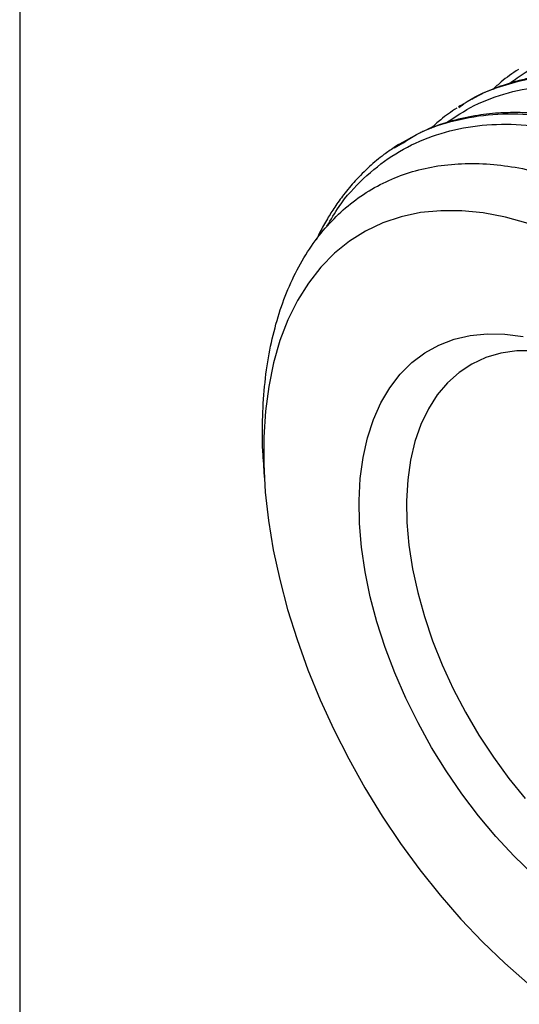
# Model space of a CAD drawing. Units: inches. Extents: x 0.2 to 10.8, y 0.2 to 8.3.
# Drawn here: x 0.2 to 0.8, y 5.1 to 6.3 of the extents above; entities that cross this region are included whole.
import ezdxf

# ---------------------------------------------------------------- set-up
doc = ezdxf.new("R2010")
doc.units = ezdxf.units.IN
doc.header["$MEASUREMENT"] = 0
doc.layers.add('TITLE_BLOCK', color=7, linetype='Continuous')

msp = doc.modelspace()

# ---------------------------------------------------------------- linework, layer by layer
at = {"color": 7, "linetype": 'Continuous', "lineweight": 25}
for p, q in [((0.6983, 6.1914), (0.6964, 6.19)), ((0.6968, 6.1895), (0.7026, 6.1935)), ((0.7027, 6.1938), (0.6982, 6.1913)), ((0.6258, 6.1457), (0.6207, 6.1422)), ((0.6214, 6.1418), (0.6314, 6.1479)), ((0.6314, 6.1487), (0.6256, 6.1456)), ((0.6412, 6.154), (0.6314, 6.1487)), ((0.4671, 5.7757), (0.4683, 5.7546))]:
    msp.add_line(p, q, dxfattribs=at)
at = {"color": 7, "linetype": 'Continuous', "lineweight": 25, "flags": 128}
for points in [[(0.7782, 6.0529), (0.7516, 6.0604), (0.7255, 6.0654), (0.7001, 6.068), (0.6755, 6.0681), (0.6518, 6.0658), (0.6291, 6.061), (0.6076, 6.0538), (0.5872, 6.0442), (0.5682, 6.0323), (0.5506, 6.0181), (0.5346, 6.0017), (0.5201, 5.9831), (0.5072, 5.9625), (0.4961, 5.9399), (0.4867, 5.9155), (0.4792, 5.8894), (0.4735, 5.8616), (0.4696, 5.8324), (0.4677, 5.8019), (0.4677, 5.7702), (0.4695, 5.7375), (0.4733, 5.7039), (0.4789, 5.6696), (0.4864, 5.6348), (0.4957, 5.5996), (0.5068, 5.5641), (0.5196, 5.5287), (0.534, 5.4934), (0.55, 5.4584), (0.5676, 5.4238), (0.5865, 5.3899), (0.6068, 5.3568), (0.6283, 5.3247), (0.651, 5.2937), (0.6747, 5.2639), (0.6993, 5.2356), (0.7246, 5.2088), (0.7507, 5.1837), (0.7773, 5.1604)], [(0.7835, 5.2886), (0.7616, 5.3098), (0.7403, 5.3327), (0.7199, 5.3571), (0.7004, 5.3828), (0.682, 5.4097), (0.6648, 5.4375), (0.6489, 5.4661), (0.6345, 5.4954), (0.6216, 5.5251), (0.6103, 5.5549), (0.6006, 5.5848), (0.5928, 5.6145), (0.5867, 5.6438), (0.5825, 5.6726), (0.5801, 5.7006), (0.5796, 5.7276), (0.581, 5.7535), (0.5843, 5.778), (0.5895, 5.8011), (0.5965, 5.8226), (0.6052, 5.8423), (0.6157, 5.8601), (0.6278, 5.8759), (0.6415, 5.8896), (0.6567, 5.9011), (0.6732, 5.9102), (0.6911, 5.917), (0.71, 5.9215), (0.73, 5.9235), (0.7509, 5.923), (0.7725, 5.9201)], [(0.7845, 5.9035), (0.7649, 5.9033), (0.7462, 5.9005), (0.7286, 5.8954), (0.7122, 5.8878), (0.6972, 5.878), (0.6835, 5.8659), (0.6714, 5.8516), (0.661, 5.8352), (0.6522, 5.8169), (0.6452, 5.7968), (0.64, 5.7751), (0.6367, 5.7518), (0.6353, 5.7272), (0.6358, 5.7015), (0.6382, 5.6749), (0.6424, 5.6474), (0.6485, 5.6195), (0.6564, 5.5912), (0.666, 5.5627), (0.6773, 5.5343), (0.6901, 5.5063), (0.7045, 5.4787), (0.7203, 5.4518), (0.7373, 5.4258), (0.7554, 5.4009), (0.7746, 5.3772)]]:
    msp.add_lwpolyline(points, dxfattribs=at)
at = {"color": 8, "linetype": 'Continuous', "lineweight": 25}
for points, knots in [([(0.7564, 6.2177), (0.7624, 6.2221), (0.7798, 6.2351), (0.8131, 6.249), (0.8555, 6.2598), (0.9012, 6.2629), (0.9493, 6.2586), (0.9993, 6.2469), (1.0505, 6.2282), (1.1023, 6.2025), (1.154, 6.1702), (1.205, 6.1317), (1.2547, 6.0877), (1.3024, 6.0385), (1.3475, 5.9849), (1.3895, 5.9275), (1.4279, 5.8672), (1.4621, 5.8047), (1.4917, 5.7408), (1.5164, 5.6763), (1.536, 5.6121), (1.5501, 5.5491), (1.5584, 5.488), (1.5611, 5.4296), (1.5581, 5.3747), (1.5494, 5.324), (1.5351, 5.2783), (1.5155, 5.2381), (1.4909, 5.2036), (1.4613, 5.1762), (1.4365, 5.1592), (1.4205, 5.1537), (1.4173, 5.1526)], [0, 0, 0, 0, 0.01795, 0.05266, 0.087374, 0.122089, 0.156808, 0.191531, 0.226258, 0.260987, 0.295718, 0.330455, 0.365195, 0.399937, 0.434682, 0.469432, 0.504185, 0.538939, 0.573698, 0.608461, 0.643227, 0.677995, 0.712766, 0.747542, 0.782321, 0.817102, 0.851887, 0.886676, 0.921469, 0.956263, 0.99106, 1, 1, 1, 1]), ([(0.7026, 6.1935), (0.7039, 6.1945), (0.7169, 6.2038), (0.7456, 6.2149), (0.7881, 6.226), (0.8342, 6.2291), (0.8826, 6.2247), (0.933, 6.213), (0.9845, 6.1941), (1.0367, 6.1682), (1.0887, 6.1357), (1.1401, 6.0969), (1.1901, 6.0525), (1.2382, 6.0031), (1.2836, 5.949), (1.3259, 5.8913), (1.3645, 5.8305), (1.399, 5.7676), (1.4288, 5.7032), (1.4536, 5.6382), (1.4733, 5.5736), (1.4875, 5.5101), (1.4959, 5.4485), (1.4986, 5.3897), (1.4956, 5.3345), (1.4868, 5.2834), (1.4724, 5.2373), (1.4526, 5.1968), (1.4277, 5.1623), (1.3992, 5.1346), (1.377, 5.1221), (1.3664, 5.1161)], [0, 0, 0, 0, 0.00405, 0.039687, 0.075328, 0.11097, 0.146616, 0.182267, 0.217921, 0.253577, 0.289237, 0.324901, 0.360569, 0.396238, 0.431911, 0.467589, 0.503269, 0.538952, 0.574638, 0.610329, 0.646024, 0.68172, 0.71742, 0.753124, 0.788832, 0.824541, 0.860254, 0.895972, 0.931693, 0.967416, 1, 1, 1, 1]), ([(0.6813, 6.171), (0.6923, 6.1783), (0.7151, 6.1934), (0.7545, 6.2077), (0.798, 6.2158), (0.8444, 6.2162), (0.893, 6.2093), (0.9432, 6.1953), (0.9944, 6.1742), (1.046, 6.1463), (1.0972, 6.1119), (1.1476, 6.0717), (1.1964, 6.026), (1.243, 5.9755), (1.2869, 5.9207), (1.3275, 5.8626), (1.3642, 5.8017), (1.3967, 5.739), (1.4245, 5.6751), (1.4473, 5.611), (1.4649, 5.5474), (1.4769, 5.4853), (1.4832, 5.4254), (1.484, 5.3684), (1.479, 5.3152), (1.4684, 5.2665), (1.4522, 5.2229), (1.431, 5.1848), (1.4047, 5.153), (1.3745, 5.1277), (1.3512, 5.1166), (1.3398, 5.1113)], [0, 0, 0, 0, 0.032068, 0.066651, 0.101236, 0.135824, 0.170417, 0.205014, 0.239612, 0.274213, 0.308819, 0.343429, 0.37804, 0.412655, 0.447274, 0.481896, 0.516521, 0.551149, 0.585781, 0.620417, 0.655054, 0.689695, 0.724341, 0.75899, 0.79364, 0.828294, 0.862953, 0.897615, 0.932279, 0.966946, 1, 1, 1, 1]), ([(0.6314, 6.1479), (0.6365, 6.1513), (0.6537, 6.1623), (0.6871, 6.1737), (0.7307, 6.182), (0.7774, 6.1824), (0.8264, 6.1755), (0.8769, 6.1613), (0.9285, 6.1401), (0.9804, 6.1119), (1.0321, 6.0773), (1.0828, 6.0368), (1.1319, 5.9908), (1.1789, 5.9398), (1.223, 5.8847), (1.2639, 5.8262), (1.3009, 5.7649), (1.3336, 5.7016), (1.3616, 5.6373), (1.3846, 5.5727), (1.4023, 5.5087), (1.4143, 5.4461), (1.4207, 5.3858), (1.4214, 5.3284), (1.4164, 5.2748), (1.4057, 5.2257), (1.3895, 5.1818), (1.3681, 5.1434), (1.3415, 5.1115), (1.3143, 5.0882), (1.2944, 5.0786), (1.2865, 5.0748)], [0, 0, 0, 0, 0.015346, 0.050897, 0.08645, 0.122007, 0.157568, 0.193133, 0.2287, 0.26427, 0.299844, 0.335423, 0.371002, 0.406586, 0.442174, 0.477766, 0.513359, 0.548956, 0.584558, 0.620163, 0.655769, 0.69138, 0.726995, 0.762613, 0.798234, 0.833857, 0.869486, 0.905118, 0.940751, 0.976388, 1, 1, 1, 1]), ([(0.5419, 6.0497), (0.5465, 6.0577), (0.5587, 6.0789), (0.5843, 6.1067), (0.6175, 6.1334), (0.6551, 6.153), (0.6963, 6.1655), (0.7406, 6.1707), (0.7876, 6.1686), (0.8366, 6.1593), (0.887, 6.1429), (0.9381, 6.1194), (0.9894, 6.0894), (1.0402, 6.0531), (1.0898, 6.0112), (1.1377, 5.9639), (1.1831, 5.9121), (1.2257, 5.8564), (1.2648, 5.7975), (1.2999, 5.7362), (1.3306, 5.6733), (1.3566, 5.6096), (1.3775, 5.5459), (1.393, 5.4831), (1.403, 5.422), (1.4074, 5.3633), (1.4062, 5.3079), (1.3992, 5.2565), (1.3867, 5.2098), (1.3688, 5.1682), (1.346, 5.1324), (1.318, 5.1032), (1.2912, 5.0831), (1.2723, 5.0755), (1.2657, 5.0728)], [0, 0, 0, 0, 0.018993, 0.051067, 0.083145, 0.115226, 0.147308, 0.179394, 0.211484, 0.243578, 0.275673, 0.307771, 0.339873, 0.371979, 0.404086, 0.436197, 0.468311, 0.500429, 0.532549, 0.564671, 0.596798, 0.628929, 0.66106, 0.693195, 0.725335, 0.757477, 0.789621, 0.821768, 0.85392, 0.886074, 0.918231, 0.95039, 0.982554, 1, 1, 1, 1])]:
    msp.add_open_spline(points, degree=3, knots=knots, dxfattribs=at)
at = {"color": 7, "linetype": 'Continuous', "lineweight": 25}
for points, knots in [([(1.3673, 5.8361), (1.365, 5.8402), (1.354, 5.8598), (1.3315, 5.8934), (1.3015, 5.9356), (1.2712, 5.9736), (1.2423, 6.0068), (1.2151, 6.0354), (1.1888, 6.061), (1.1638, 6.0834), (1.1388, 6.1041), (1.1127, 6.1241), (1.0824, 6.1453), (1.0445, 6.1686), (1.001, 6.1909), (0.9543, 6.2093), (0.9101, 6.2216), (0.8738, 6.2275), (0.8447, 6.2295), (0.821, 6.2293), (0.8004, 6.2274), (0.7826, 6.2245), (0.7662, 6.2209), (0.7468, 6.215), (0.728, 6.2079), (0.7163, 6.2013), (0.712, 6.1988)], [0, 0, 0, 0, 0.014298, 0.068371, 0.122256, 0.172071, 0.217656, 0.25901, 0.296134, 0.335099, 0.368138, 0.403536, 0.445921, 0.495304, 0.561218, 0.626161, 0.689653, 0.747612, 0.782969, 0.818185, 0.854576, 0.878105, 0.903187, 0.934961, 0.975632, 1, 1, 1, 1]), ([(0.7667, 6.234), (0.7597, 6.2294), (0.7492, 6.2224), (0.74, 6.2136), (0.7369, 6.2106)], [0, 0, 0, 0, 0.6610038, 1, 1, 1, 1]), ([(1.3041, 5.7701), (1.2978, 5.7812), (1.2822, 5.809), (1.2545, 5.851), (1.2227, 5.895), (1.191, 5.9345), (1.1602, 5.9692), (1.1308, 5.9994), (1.1017, 6.0269), (1.0733, 6.0513), (1.0453, 6.0732), (1.0175, 6.0931), (0.9874, 6.1125), (0.9511, 6.133), (0.9108, 6.1519), (0.8683, 6.1672), (0.8276, 6.1774), (0.7937, 6.1822), (0.7658, 6.1836), (0.7414, 6.183), (0.714, 6.1799), (0.6844, 6.1727), (0.6628, 6.1656), (0.6514, 6.1594), (0.6498, 6.1586)], [0, 0, 0, 0, 0.038851, 0.096587, 0.152153, 0.203968, 0.252032, 0.296349, 0.336915, 0.380645, 0.418978, 0.455844, 0.497596, 0.544331, 0.606094, 0.664548, 0.721514, 0.778054, 0.811039, 0.845416, 0.888607, 0.938173, 0.991668, 1, 1, 1, 1]), ([(0.6943, 6.1884), (0.6878, 6.1842), (0.6771, 6.177), (0.6675, 6.1681), (0.6637, 6.1645)], [0, 0, 0, 0, 0.595592, 1, 1, 1, 1]), ([(0.6207, 6.1422), (0.6167, 6.1395), (0.6065, 6.1326), (0.5912, 6.1197), (0.5756, 6.1041), (0.5621, 6.088), (0.5513, 6.073), (0.542, 6.0582), (0.5347, 6.0453), (0.5307, 6.0366), (0.5292, 6.0335)], [0, 0, 0, 0, 0.10183, 0.260319, 0.429325, 0.579732, 0.70394, 0.813025, 0.932858, 1, 1, 1, 1]), ([(0.4673, 5.7757), (0.4671, 5.7773), (0.4658, 5.793), (0.466, 5.8219), (0.4681, 5.8619), (0.4734, 5.8998), (0.4816, 5.9353), (0.4925, 5.9683), (0.5064, 5.999), (0.523, 6.0266), (0.5421, 6.051), (0.5636, 6.0721), (0.5878, 6.09), (0.6141, 6.1042), (0.6422, 6.1146), (0.6721, 6.1213), (0.704, 6.1241), (0.7372, 6.123), (0.7714, 6.1181), (0.8065, 6.1095), (0.8426, 6.097), (0.8792, 6.0807), (0.9157, 6.0609), (0.9522, 6.0377), (0.9887, 6.011), (1.0247, 5.9812), (1.0597, 5.9485), (1.0936, 5.9132), (1.1266, 5.8751), (1.1565, 5.8367), (1.1833, 5.7989), (1.2071, 5.7622), (1.2297, 5.7241), (1.2435, 5.698), (1.2503, 5.6848)], [0, 0, 0, 0, 0.003544, 0.035177, 0.067489, 0.100035, 0.131658, 0.163497, 0.196015, 0.228768, 0.260652, 0.292756, 0.32555, 0.358579, 0.390673, 0.422988, 0.456002, 0.489254, 0.521503, 0.553973, 0.58714, 0.620548, 0.653014, 0.685702, 0.719088, 0.752714, 0.785449, 0.818411, 0.852082, 0.885996, 0.914134, 0.942412, 0.971131, 1, 1, 1, 1])]:
    msp.add_open_spline(points, degree=3, knots=knots, dxfattribs=at)
at = {"layer": 'TITLE_BLOCK'}
msp.add_line((0.181, 8.3031), (0.181, 0.1968), dxfattribs=at)

doc.saveas('drawing.dxf')
